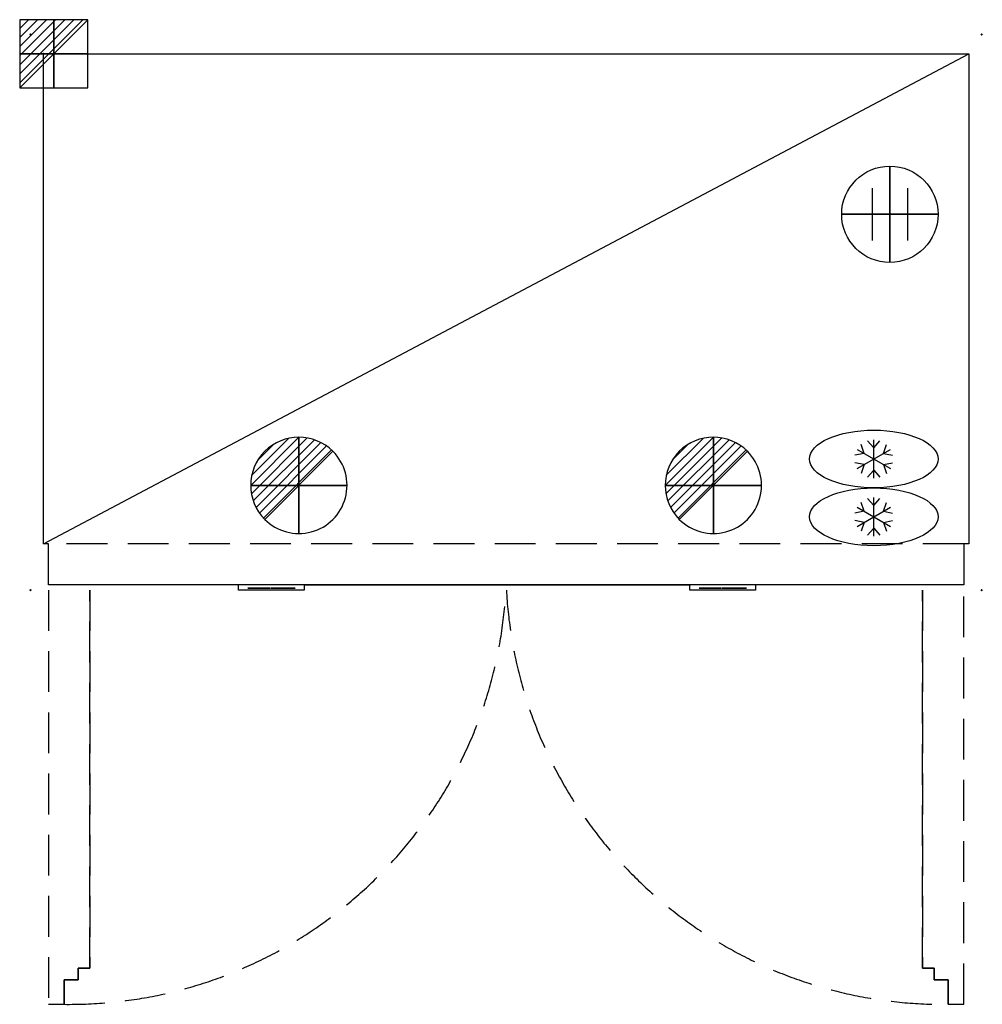
# Model space of a CAD drawing. Units: millimetres. Extents: x -17 to 1482, y -1510 to 23.
import ezdxf

# ---------------------------------------------------------------- set-up
doc = ezdxf.new("R2010")
doc.units = ezdxf.units.MM
doc.header["$PDMODE"] = 3
doc.linetypes.add('NASCOSTA', pattern=[9.525, 6.35, -3.175])
for name, color, linetype in [('IQ_200_2D', 1, 'Continuous'), ('IQ_204_2D', 7, 'Continuous'), ('IQ_CON_CONNECTION_INT', 7, 'Continuous'), ('IQ_CON_DRAIN_INT', 7, 'Continuous'), ('IQ_CON_ELECTRICITY_INT', 7, 'Continuous'), ('IQ_INS_3D', 3, 'Continuous'), ('IQ_WHITE_3D', 7, 'Continuous')]:
    doc.layers.add(name, color=color, linetype=linetype)

# ---------------------------------------------------------------- blocks, each defined once
blk = doc.blocks.new('DualRefrigerator')
at = {"layer": 'IQ_204_2D'}
for p, q in [((-120, 221.5), (-129.6, 232.4)), ((-120, 174), (-120, 234)), ((-120, 221.5), (-110.4, 232.4)), ((-146, 189), (-94, 219)), ((-146, 219), (-94, 189)), ((-135.2, 212.7), (-139.8, 226.5)), ((-104.8, 212.7), (-100.2, 226.5)), ((-135.2, 212.7), (-149.4, 209.9)), ((-104.8, 212.7), (-90.6, 209.9)), ((-135.2, 195.2), (-149.4, 198.1)), ((-135.2, 195.2), (-139.8, 181.5)), ((-120, 186.5), (-129.6, 175.6)), ((-120, 186.5), (-110.4, 175.6)), ((-104.8, 195.2), (-90.6, 198.1)), ((-104.8, 195.2), (-100.2, 181.5)), ((-120, 131.5), (-129.6, 142.4)), ((-120, 84), (-120, 144)), ((-120, 131.5), (-110.4, 142.4)), ((-135.2, 122.7), (-149.4, 119.9)), ((-146, 99), (-94, 129)), ((-146, 129), (-94, 99)), ((-135.2, 122.7), (-139.8, 136.5)), ((-104.8, 122.7), (-100.2, 136.5)), ((-104.8, 122.7), (-90.6, 119.9)), ((-135.2, 105.2), (-149.4, 108.1)), ((-104.8, 105.2), (-90.6, 108.1)), ((-135.2, 105.2), (-139.8, 91.5)), ((-120, 96.5), (-129.6, 85.6)), ((-120, 96.5), (-110.4, 85.6)), ((-104.8, 105.2), (-100.2, 91.5))]:
    blk.add_line(p, q, dxfattribs=at)
for centre in [(-120, 204), (-120, 114)]:
    blk.add_ellipse(centre, major_axis=(-100, 0), ratio=0.45, dxfattribs=at)
blk = doc.blocks.new('CONNECTION')
for p, q in [((-1.106, 1.636), (-1.106, -1.636)), ((1.106, 1.636), (1.106, -1.636)), ((-1.106, 0), (1.106, 0))]:
    blk.add_line(p, q)
at = {"extrusion": (-1, 0, 0)}
for p, q in [((0, 1.106, 1.636), (0, 1.106, -1.636)), ((0, 1.106), (0, -1.106)), ((0, -1.106, 1.636), (0, -1.106, -1.636))]:
    blk.add_line(p, q, dxfattribs=at)
at = {"extrusion": (0, -1, 0)}
for p, q in [((-1.106, 0, 1.636), (-1.106, 0, -1.636)), ((-1.106, 0), (1.106, 0)), ((1.106, 0, 1.636), (1.106, 0, -1.636))]:
    blk.add_line(p, q, dxfattribs=at)
blk.add_circle((0, 0), 3)
at = {"extrusion": (-1, 0, 0)}
blk.add_circle((0, 0), 3, dxfattribs=at)
at = {"extrusion": (0, -1, 0)}
blk.add_circle((0, 0), 3, dxfattribs=at)
blk = doc.blocks.new('*X9')
at = {"color": 0}
for p, q in [((313.99, 2209.04), (321.51, 2216.55)), ((314.11, 2207.74), (322.8, 2216.44)), ((314.16, 2210.62), (319.93, 2216.39)), ((314.4, 2206.62), (323.93, 2216.15)), ((314.82, 2205.62), (324.92, 2215.72)), ((315.1, 2212.98), (317.57, 2215.44)), ((315.35, 2204.74), (325.8, 2215.19)), ((315.99, 2203.96), (326.58, 2214.56))]:
    blk.add_line(p, q, dxfattribs=at)
blk = doc.blocks.new('DRAIN')
blk.add_line((-2.121, -2.121), (2.121, 2.121))
at = {"extrusion": (-1, 0, 0)}
blk.add_line((0, 2.121, -2.121), (0, -2.121, 2.121), dxfattribs=at)
at = {"extrusion": (0, -1, 0)}
blk.add_line((-2.121, 0, -2.121), (2.121, 0, 2.121), dxfattribs=at)
at = {"extrusion": (-1, 0, 0)}
for start, end in [(45, 225), (225, 45)]:
    blk.add_arc((0, 0), 3, start, end, dxfattribs=at)
for start, end in [(45, 225), (225, 45)]:
    blk.add_arc((0, 0), 3, start, end)
at = {"extrusion": (0, -1, 0)}
for start, end in [(45, 225), (225, 45)]:
    blk.add_arc((0, 0), 3, start, end, dxfattribs=at)
at = {"xscale": 0.4000000000000909, "yscale": 0.4000000000000909, "zscale": 0.4000000000000909}
blk.add_blockref('*X9', (-128.597, -883.621), dxfattribs=at)
at = {"extrusion": (-1, 0, 0), "xscale": 0.3999999999999773, "yscale": 0.3999999999999773, "zscale": 0.3999999999999773}
blk.add_blockref('*X9', (-128.597, -883.621), dxfattribs=at)
at = {"extrusion": (0, -1, 0), "xscale": 0.4000000000000909, "yscale": 0.4000000000000909, "zscale": 0.4000000000000909}
blk.add_blockref('*X9', (-128.597, -883.621), dxfattribs=at)
blk = doc.blocks.new('*X6')
at = {"color": 0}
for p, q in [((286.774344, 2204.447934), (296.618251, 2214.291842)), ((286.774344, 2205.862148), (295.204037, 2214.291842)), ((286.774344, 2207.276361), (293.789824, 2214.291842)), ((286.774344, 2208.690575), (292.37561, 2214.291842)), ((286.774344, 2210.104788), (290.961397, 2214.291842)), ((286.774344, 2211.519002), (289.547183, 2214.291842)), ((286.774344, 2212.933216), (288.13297, 2214.291842))]:
    blk.add_line(p, q, dxfattribs=at)
blk = doc.blocks.new('ELECTRICITY')
for p, q in [((2.121, 2.121), (-2.121, 2.121)), ((-2.121, 2.121), (-2.121, -2.121)), ((-2.121, -2.121), (2.121, 2.121)), ((2.121, -2.121), (2.121, 2.121)), ((-2.121, -2.121), (2.121, -2.121))]:
    blk.add_line(p, q)
at = {"extrusion": (-1, 0, 0)}
for p, q in [((0, -2.121, 2.121), (0, 2.121, 2.121)), ((0, 2.121, -2.121), (0, -2.121, -2.121)), ((0, 2.121, 2.121), (0, 2.121, -2.121)), ((0, 2.121, -2.121), (0, -2.121, 2.121)), ((0, -2.121, -2.121), (0, -2.121, 2.121))]:
    blk.add_line(p, q, dxfattribs=at)
at = {"extrusion": (0, -1, 0)}
for p, q in [((2.121, 0, 2.121), (-2.121, 0, 2.121)), ((-2.121, 0, -2.121), (2.121, 0, -2.121)), ((-2.121, 0, 2.121), (-2.121, 0, -2.121)), ((-2.121, 0, -2.121), (2.121, 0, 2.121)), ((2.121, 0, -2.121), (2.121, 0, 2.121))]:
    blk.add_line(p, q, dxfattribs=at)
at = {"xscale": 0.4000000000000909, "yscale": 0.4000000000000909, "zscale": 0.4000000000000909}
blk.add_blockref('*X6', (-116.831, -883.595), dxfattribs=at)
at = {"extrusion": (-1, 0, 0), "xscale": 0.3999999999999773, "yscale": 0.3999999999999773, "zscale": 0.3999999999999773}
blk.add_blockref('*X6', (-116.831, -883.595), dxfattribs=at)
at = {"extrusion": (0, -1, 0), "xscale": 0.4000000000000909, "yscale": 0.4000000000000909, "zscale": 0.4000000000000909}
blk.add_blockref('*X6', (-116.831, -883.595), dxfattribs=at)

msp = doc.modelspace()

# ---------------------------------------------------------------- linework, layer by layer
at = {"layer": 'IQ_200_2D'}
msp.add_line((426, -857), (1026.5, -857), dxfattribs=at)
for points in [[(20, -30), (1461, -30), (1461, -793), (1453, -793), (1453, -857), (1129, -857)], [(323.5, -857), (28, -857), (28, -793), (20, -793), (20, -30)], [(426, -857), (426, -865), (323.5, -865), (323.5, -857)], [(1026.5, -857), (426, -857)], [(1129, -857), (1129, -865), (1026.5, -865), (1026.5, -857)]]:
    msp.add_lwpolyline(points, dxfattribs=at)
at = {"layer": 'IQ_204_2D', "linetype": 'NASCOSTA', "ltscale": 10}
for p, q in [((1453, -793), (28, -793)), ((28, -865), (28, -1510)), ((92, -1454), (92, -865)), ((92, -865), (92, -1454)), ((1389, -865), (1389, -1454)), ((1389, -1454), (1389, -865)), ((1453, -1510), (1453, -865)), ((74, -1472), (74, -1454)), ((74, -1454), (92, -1454)), ((92, -1454), (74, -1454)), ((74, -1454), (74, -1472)), ((1389, -1454), (1407, -1454)), ((1407, -1454), (1389, -1454)), ((1407, -1454), (1407, -1472)), ((1407, -1472), (1407, -1454)), ((52, -1510), (52, -1472)), ((52, -1472), (74, -1472)), ((74, -1472), (52, -1472)), ((52, -1472), (52, -1510)), ((1407, -1472), (1429, -1472)), ((1429, -1472), (1407, -1472)), ((1429, -1472), (1429, -1510)), ((1429, -1510), (1429, -1472)), ((28, -1510), (52, -1510)), ((1429, -1510), (1453, -1510))]:
    msp.add_line(p, q, dxfattribs=at)
at = {"layer": 'IQ_204_2D'}
for p, q in [((426, -857), (323.5, -857)), ((1129, -857), (1026.5, -857))]:
    msp.add_line(p, q, dxfattribs=at)
msp.add_lwpolyline([(20, -793), (1461, -30)], dxfattribs=at)
at = {"layer": 'IQ_204_2D', "linetype": 'NASCOSTA', "ltscale": 10}
for centre, start, end in [((59.7, -828.7), 269.3527, 356.9409), ((1421.3, -828.7), 183.0591, 270.6473)]:
    msp.add_arc(centre, 681.4, start, end, dxfattribs=at)
at = {"layer": 'IQ_INS_3D'}
for p in [(0, 0), (1481, 0), (20, -30), (0, -865), (1481, -865)]:
    msp.add_point(p, dxfattribs=at)
at = {"layer": 'IQ_WHITE_3D'}
for points, invisible_edges in [([(342.7, -862.2, 1745.3), (344, -862.2, 1757.3), (338.3, -862.2, 1745.3), (338.3, -862.2, 1741.3)], 9), ([(348.7, -862.2, 1741.3), (348.7, -862.2, 1745.3), (342.7, -862.2, 1745.3), (338.3, -862.2, 1741.3)], 4), ([(338.8, -862.2, 1760.9), (338.8, -862.2, 1757.2), (344, -862.2, 1757.3), (348.7, -862.2, 1760.9)], 4), ([(348.7, -862.2, 1757.6), (348.7, -862.2, 1760.9), (344, -862.2, 1757.3), (342.7, -862.2, 1745.3)], 6), ([(354.1, -862.2, 1748.7), (352.5, -862.2, 1760.9), (348.9, -862.2, 1741.3), (353.6, -862.2, 1745.1)], 13), ([(353, -862.2, 1741.3), (353.6, -862.2, 1745.1), (348.9, -862.2, 1741.3)], 2), ([(352.5, -862.2, 1760.9), (355.2, -862.2, 1757.5), (358, -862.2, 1760.9)], 3), ([(355.2, -862.2, 1757.5), (352.5, -862.2, 1760.9), (354.1, -862.2, 1748.7)], 3), ([(353.6, -862.2, 1745.1), (356.9, -862.2, 1745.1), (356.4, -862.2, 1748.7), (354.1, -862.2, 1748.7)], 10), ([(356.4, -862.2, 1748.7), (358, -862.2, 1760.9), (355.2, -862.2, 1757.5)], 3), ([(356.4, -862.2, 1748.7), (356.9, -862.2, 1745.1), (361.6, -862.2, 1741.3), (358, -862.2, 1760.9)], 11), ([(361.6, -862.2, 1741.3), (356.9, -862.2, 1745.1), (357.5, -862.2, 1741.3)], 1), ([(361.8, -862.2, 1760.9), (361.8, -862.2, 1741.3), (365.4, -862.2, 1754.3), (366.1, -862.2, 1760.9)], 6), ([(361.8, -862.2, 1741.3), (365.4, -862.2, 1741.3), (365.4, -862.2, 1754.3)], 12), ([(369.4, -862.2, 1748.4), (366.1, -862.2, 1760.9), (365.4, -862.2, 1754.3), (368.7, -862.2, 1741.3)], 10), ([(373, -862.2, 1741.3), (369.4, -862.2, 1748.4), (368.7, -862.2, 1741.3)], 3), ([(369.4, -862.2, 1748.4), (373, -862.2, 1741.3), (373, -862.2, 1760.9), (369.4, -862.2, 1760.9)], 1), ([(378, -862.2, 1746), (374, -862.2, 1747.7), (374.2, -862.2, 1744.5), (374.5, -862.2, 1743.7)], 9), ([(378, -862.2, 1760.9), (374, -862.2, 1760.9), (374, -862.2, 1747.7), (378, -862.2, 1746)], 4), ([(378, -862.2, 1746), (374.5, -862.2, 1743.7), (375.3, -862.2, 1742.7), (378.6, -862.2, 1745.2)], 5), ([(378.6, -862.2, 1745.2), (375.3, -862.2, 1742.7), (376.1, -862.2, 1742.1), (377.7, -862.2, 1741.5)], 9), ([(378.6, -862.2, 1745.2), (377.7, -862.2, 1741.5), (378.5, -862.2, 1741.3), (380.4, -862.2, 1741.3)], 9), ([(379.9, -862.2, 1745.3), (378.6, -862.2, 1745.2), (380.4, -862.2, 1741.3)], 14), ([(379.9, -862.2, 1745.3), (380.4, -862.2, 1741.3), (381.3, -862.2, 1741.6), (382.6, -862.2, 1742.4)], 9), ([(384.2, -862.2, 1744.7), (384.4, -862.2, 1745.5), (380.4, -862.2, 1746.4), (379.9, -862.2, 1745.3)], 10), ([(382.6, -862.2, 1742.4), (384.2, -862.2, 1744.7), (379.9, -862.2, 1745.3)], 14), ([(384.4, -862.2, 1760.9), (380.4, -862.2, 1760.9), (380.4, -862.2, 1746.4), (384.4, -862.2, 1745.5)], 4), ([(388.9, -862.2, 1747.4), (384.9, -862.2, 1748.2), (384.9, -862.2, 1747), (388.9, -862.2, 1747.1)], 5), ([(384.9, -862.2, 1747), (384.9, -862.2, 1745.9), (388.9, -862.2, 1746.6), (388.9, -862.2, 1746.8)], 10), ([(384.9, -862.2, 1745.9), (385.1, -862.2, 1744.8), (388.9, -862.2, 1746), (388.9, -862.2, 1746.3)], 10), ([(388.9, -862.2, 1748), (388.9, -862.2, 1748.2), (384.9, -862.2, 1748.2), (388.9, -862.2, 1747.7)], 4), ([(388.9, -862.2, 1747.1), (384.9, -862.2, 1747), (388.9, -862.2, 1746.8)], 3), ([(384.9, -862.2, 1745.9), (388.9, -862.2, 1746.3), (388.9, -862.2, 1746.6)], 13), ([(384.9, -862.2, 1748.2), (388.9, -862.2, 1747.4), (388.9, -862.2, 1747.7)], 13), ([(389, -862.2, 1745.7), (385.1, -862.2, 1744.8), (385.5, -862.2, 1743.8), (389.1, -862.2, 1745.5)], 5), ([(388.9, -862.2, 1746), (385.1, -862.2, 1744.8), (389, -862.2, 1745.7)], 3), ([(385.3, -862.2, 1756.8), (385.2, -862.2, 1755.8), (389, -862.2, 1756.4), (389, -862.2, 1756.6)], 10), ([(389.1, -862.2, 1756), (385.2, -862.2, 1755.8), (385.3, -862.2, 1754.8), (389.2, -862.2, 1755.8)], 5), ([(389, -862.2, 1756.4), (385.2, -862.2, 1755.8), (389.1, -862.2, 1756.2)], 3), ([(385.2, -862.2, 1755.8), (389.1, -862.2, 1756), (389.1, -862.2, 1756.2)], 13), ([(385.3, -862.2, 1754.8), (385.5, -862.2, 1753.9), (389.3, -862.2, 1755.6), (389.2, -862.2, 1755.8)], 10), ([(389, -862.2, 1756.8), (385.5, -862.2, 1757.8), (385.3, -862.2, 1756.8), (389, -862.2, 1756.6)], 5), ([(385.5, -862.2, 1757.8), (389, -862.2, 1756.8), (389.1, -862.2, 1757)], 13), ([(389.1, -862.2, 1745.5), (385.5, -862.2, 1743.8), (386.1, -862.2, 1742.8), (389.3, -862.2, 1745.3)], 5), ([(389.4, -862.2, 1755.4), (389.3, -862.2, 1755.6), (385.5, -862.2, 1753.9), (387.3, -862.2, 1751.3)], 10), ([(389.1, -862.2, 1757), (389.2, -862.2, 1757.2), (385.8, -862.2, 1758.8), (385.5, -862.2, 1757.8)], 10), ([(385.8, -862.2, 1758.8), (389.2, -862.2, 1757.2), (389.2, -862.2, 1757.4), (386.3, -862.2, 1759.6)], 5), ([(386.9, -862.2, 1742.2), (389.5, -862.2, 1745.1), (389.3, -862.2, 1745.3), (386.1, -862.2, 1742.8)], 5), ([(386.3, -862.2, 1759.6), (389.2, -862.2, 1757.4), (389.3, -862.2, 1757.5), (387.2, -862.2, 1760.4)], 5), ([(387.9, -862.2, 1741.7), (389.7, -862.2, 1744.9), (389.5, -862.2, 1745.1), (386.9, -862.2, 1742.2)], 5), ([(387.2, -862.2, 1760.4), (389.3, -862.2, 1757.5), (389.5, -862.2, 1757.6), (388.3, -862.2, 1760.9)], 5), ([(389.4, -862.2, 1755.4), (387.3, -862.2, 1751.3), (390, -862.2, 1754.7)], 3), ([(389.3, -862.2, 1749.6), (389.8, -862.2, 1749.2), (390, -862.2, 1754.7), (387.3, -862.2, 1751.3)], 6), ([(389.7, -862.2, 1744.9), (387.9, -862.2, 1741.7), (388.9, -862.2, 1741.4), (390, -862.2, 1741.3)], 9), ([(389.8, -862.2, 1757.8), (389.4, -862.2, 1761.2), (388.3, -862.2, 1760.9), (389.6, -862.2, 1757.7)], 5), ([(389.6, -862.2, 1757.7), (388.3, -862.2, 1760.9), (389.5, -862.2, 1757.6)], 3), ([(390.2, -862.2, 1757.9), (390.6, -862.2, 1761.3), (389.4, -862.2, 1761.2), (390.1, -862.2, 1757.9)], 5), ([(390.1, -862.2, 1757.9), (389.4, -862.2, 1761.2), (389.9, -862.2, 1757.8)], 3), ([(389.9, -862.2, 1757.8), (389.4, -862.2, 1761.2), (389.8, -862.2, 1757.8)], 3), ([(389.7, -862.2, 1744.9), (390, -862.2, 1741.3), (391.1, -862.2, 1741.3), (391.2, -862.2, 1745)], 5), ([(394.5, -862.2, 1750.6), (390, -862.2, 1754.7), (389.8, -862.2, 1749.2), (390.3, -862.2, 1748.8)], 10), ([(390.4, -862.2, 1757.9), (390.6, -862.2, 1761.3), (390.2, -862.2, 1757.9)], 3), ([(394.5, -862.2, 1750.6), (390.3, -862.2, 1748.8), (390.8, -862.2, 1748.3)], 13), ([(390.5, -862.2, 1757.9), (390.6, -862.2, 1761.3), (390.4, -862.2, 1757.9)], 3), ([(390.5, -862.2, 1757.9), (392.9, -862.2, 1760.8), (391.8, -862.2, 1761.1), (390.6, -862.2, 1761.3)], 9), ([(390.5, -862.2, 1757.9), (391.7, -862.2, 1757.1), (392.9, -862.2, 1760.8)], 14), ([(394.5, -862.2, 1750.6), (390.8, -862.2, 1748.3), (391.3, -862.2, 1747.8), (395.3, -862.2, 1749.3)], 5), ([(392.1, -862.2, 1741.5), (393, -862.2, 1741.9), (391.2, -862.2, 1745), (391.1, -862.2, 1741.3)], 6), ([(391.2, -862.2, 1745), (393, -862.2, 1741.9), (393.9, -862.2, 1742.3), (391.4, -862.2, 1745.2)], 5), ([(395.3, -862.2, 1749.3), (391.3, -862.2, 1747.8), (391.7, -862.2, 1747.2), (395.8, -862.2, 1747.8)], 5), ([(394.6, -862.2, 1743), (395.2, -862.2, 1743.7), (391.6, -862.2, 1745.4), (391.4, -862.2, 1745.2)], 10), ([(393.9, -862.2, 1742.3), (394.6, -862.2, 1743), (391.4, -862.2, 1745.2)], 14), ([(391.7, -862.2, 1745.7), (391.6, -862.2, 1745.4), (395.2, -862.2, 1743.7), (395.7, -862.2, 1744.5)], 10), ([(391.7, -862.2, 1757.1), (391.8, -862.2, 1754.7), (395.6, -862.2, 1756.3), (395.6, -862.2, 1757.1)], 10), ([(391.7, -862.2, 1757.1), (393.9, -862.2, 1760.3), (393.4, -862.2, 1760.6), (392.9, -862.2, 1760.8)], 9), ([(394.3, -862.2, 1759.9), (393.9, -862.2, 1760.3), (391.7, -862.2, 1757.1), (394.8, -862.2, 1759.5)], 6), ([(395.1, -862.2, 1759.1), (394.8, -862.2, 1759.5), (391.7, -862.2, 1757.1), (395.3, -862.2, 1758.6)], 6), ([(395.5, -862.2, 1757.9), (395.3, -862.2, 1758.6), (391.7, -862.2, 1757.1), (395.6, -862.2, 1757.1)], 6), ([(391.7, -862.2, 1746.7), (391.8, -862.2, 1746.4), (395.9, -862.2, 1746.2), (395.8, -862.2, 1747.8)], 10), ([(395.8, -862.2, 1747.8), (391.7, -862.2, 1746.9), (391.7, -862.2, 1746.7)], 13), ([(395.9, -862.2, 1746.2), (391.8, -862.2, 1746.2), (391.7, -862.2, 1745.9), (395.7, -862.2, 1744.5)], 5), ([(395.7, -862.2, 1744.5), (391.7, -862.2, 1745.9), (391.7, -862.2, 1745.7)], 13), ([(391.7, -862.2, 1747.2), (391.7, -862.2, 1746.9), (395.8, -862.2, 1747.8)], 14), ([(391.8, -862.2, 1754.7), (395.6, -862.2, 1755.5), (395.6, -862.2, 1756.3)], 13), ([(391.8, -862.2, 1746.4), (391.8, -862.2, 1746.2), (395.9, -862.2, 1746.2)], 14), ([(395.6, -862.2, 1754.7), (395.6, -862.2, 1755.5), (391.8, -862.2, 1754.7)], 2), ([(400.4, -862.2, 1746.4), (400.4, -862.2, 1746.7), (396.3, -862.2, 1746.5)], 14), ([(400.4, -862.2, 1746.9), (396.3, -862.2, 1747.4), (396.3, -862.2, 1746.5), (400.4, -862.2, 1746.7)], 5), ([(396.4, -862.2, 1748.2), (396.3, -862.2, 1747.4), (400.4, -862.2, 1747.7), (400.4, -862.2, 1747.9)], 10), ([(396.3, -862.2, 1746.5), (396.3, -862.2, 1745.6), (400.4, -862.2, 1746.2), (400.4, -862.2, 1746.4)], 10), ([(396.3, -862.2, 1747.4), (400.4, -862.2, 1746.9), (400.4, -862.2, 1747.2), (400.4, -862.2, 1747.4)], 9), ([(400.4, -862.2, 1747.4), (400.4, -862.2, 1747.7), (396.3, -862.2, 1747.4)], 14), ([(400.4, -862.2, 1746), (396.3, -862.2, 1745.6), (396.5, -862.2, 1744.8), (400.5, -862.2, 1745.7)], 5), ([(396.3, -862.2, 1745.6), (400.4, -862.2, 1746), (400.4, -862.2, 1746.2)], 13), ([(400.4, -862.2, 1748.1), (400.4, -862.2, 1748.3), (396.4, -862.2, 1748.2), (400.4, -862.2, 1747.9)], 4), ([(396.5, -862.2, 1756), (396.6, -862.2, 1755), (400.5, -862.2, 1756.5), (396.6, -862.2, 1757.1)], 6), ([(400.5, -862.2, 1745.7), (396.5, -862.2, 1744.8), (396.8, -862.2, 1744), (400.5, -862.2, 1745.5)], 5), ([(396.9, -862.2, 1753.9), (397.3, -862.2, 1753), (401, -862.2, 1755.1), (396.6, -862.2, 1755)], 6), ([(396.6, -862.2, 1755), (401, -862.2, 1755.1), (400.5, -862.2, 1756.5)], 13), ([(400.5, -862.2, 1756.5), (397.2, -862.2, 1758.8), (396.9, -862.2, 1758.1), (396.6, -862.2, 1757.1)], 9), ([(400.5, -862.2, 1745.5), (396.8, -862.2, 1744), (397.2, -862.2, 1743.2), (400.6, -862.2, 1745.3)], 5), ([(400.6, -862.2, 1745.3), (397.2, -862.2, 1743.2), (397.8, -862.2, 1742.6), (400.7, -862.2, 1745.2)], 5), ([(400.5, -862.2, 1756.5), (400.9, -862.2, 1757.7), (397.2, -862.2, 1758.8)], 14), ([(397.5, -862.2, 1759.4), (397.2, -862.2, 1758.8), (400.9, -862.2, 1757.7), (398, -862.2, 1759.9)], 6), ([(401, -862.2, 1755.1), (397.3, -862.2, 1753), (398, -862.2, 1752.2), (402.2, -862.2, 1748.4)], 9), ([(399, -862.2, 1741.9), (400.9, -862.2, 1745), (400.7, -862.2, 1745.2), (397.8, -862.2, 1742.6)], 5), ([(398.6, -862.2, 1760.4), (398, -862.2, 1759.9), (400.9, -862.2, 1757.7), (399.2, -862.2, 1760.7)], 6), ([(401.1, -862.2, 1744.9), (400.9, -862.2, 1745), (399, -862.2, 1741.9), (400.3, -862.2, 1741.4)], 10), ([(399.9, -862.2, 1761), (399.2, -862.2, 1760.7), (400.9, -862.2, 1757.7), (400.6, -862.2, 1761.1)], 6), ([(401.3, -862.2, 1744.8), (400.3, -862.2, 1741.4), (401.6, -862.2, 1744.8)], 3), ([(401.6, -862.2, 1744.8), (400.3, -862.2, 1741.4), (401.7, -862.2, 1741.3), (403.1, -862.2, 1741.4)], 9), ([(400.3, -862.2, 1741.4), (401.3, -862.2, 1744.8), (401.1, -862.2, 1744.9)], 13), ([(402, -862.2, 1757.9), (401.6, -862.2, 1761.2), (400.6, -862.2, 1761.1), (400.9, -862.2, 1757.7)], 5), ([(405.8, -862.2, 1750.7), (401, -862.2, 1755.1), (402.2, -862.2, 1748.4), (403.1, -862.2, 1747.1)], 10), ([(401.6, -862.2, 1744.8), (403.1, -862.2, 1741.4), (402.8, -862.2, 1745)], 3), ([(402, -862.2, 1757.9), (403.6, -862.2, 1761), (402.6, -862.2, 1761.2), (401.6, -862.2, 1761.2)], 9), ([(404.5, -862.2, 1760.7), (403.6, -862.2, 1761), (402, -862.2, 1757.9), (403.1, -862.2, 1757.1)], 10), ([(402.8, -862.2, 1745), (403.1, -862.2, 1741.4), (404.4, -862.2, 1741.8), (405.1, -862.2, 1742.2)], 9), ([(405.7, -862.2, 1742.7), (406.4, -862.2, 1743.3), (402.9, -862.2, 1745.2), (402.8, -862.2, 1745)], 10), ([(405.7, -862.2, 1742.7), (402.8, -862.2, 1745), (405.1, -862.2, 1742.2)], 3), ([(402.9, -862.2, 1745.2), (406.4, -862.2, 1743.3), (403.1, -862.2, 1745.5)], 3), ([(403.1, -862.2, 1757.1), (406.6, -862.2, 1758.7), (406.1, -862.2, 1759.6), (405.3, -862.2, 1760.2)], 9), ([(403.1, -862.2, 1757.1), (405.3, -862.2, 1760.2), (404.5, -862.2, 1760.7)], 13), ([(407.1, -862.2, 1755.9), (403.1, -862.2, 1757.1), (403.2, -862.2, 1754.8), (407.1, -862.2, 1755.3)], 5), ([(403.1, -862.2, 1747.1), (403.1, -862.2, 1746.8), (407.2, -862.2, 1748.2), (406.7, -862.2, 1749.5)], 10), ([(406.9, -862.2, 1758.2), (406.6, -862.2, 1758.7), (403.1, -862.2, 1757.1), (407, -862.2, 1757.7)], 6), ([(407.1, -862.2, 1757.1), (407, -862.2, 1757.7), (403.1, -862.2, 1757.1), (407.1, -862.2, 1756.5)], 6), ([(407.1, -862.2, 1755.9), (407.1, -862.2, 1756.5), (403.1, -862.2, 1757.1)], 14), ([(406.9, -862.2, 1744.1), (403.1, -862.2, 1745.7), (403.1, -862.2, 1745.5), (406.4, -862.2, 1743.3)], 5), ([(407.3, -862.2, 1745.4), (403.2, -862.2, 1746), (403.1, -862.2, 1745.7), (406.9, -862.2, 1744.1)], 5), ([(406.7, -862.2, 1749.5), (405.8, -862.2, 1750.7), (403.1, -862.2, 1747.1)], 14), ([(403.1, -862.2, 1746.8), (403.2, -862.2, 1746.5), (407.4, -862.2, 1746.8), (407.2, -862.2, 1748.2)], 10), ([(403.2, -862.2, 1754.8), (407.1, -862.2, 1754.7), (407.1, -862.2, 1755.3)], 12), ([(403.2, -862.2, 1746.3), (403.2, -862.2, 1746), (407.3, -862.2, 1745.4), (407.4, -862.2, 1746.8)], 10), ([(403.2, -862.2, 1746.5), (403.2, -862.2, 1746.3), (407.4, -862.2, 1746.8)], 14), ([(1045.7, -862.2, 1745.3), (1047, -862.2, 1757.3), (1041.3, -862.2, 1745.3), (1041.3, -862.2, 1741.3)], 9), ([(1051.7, -862.2, 1741.3), (1051.7, -862.2, 1745.3), (1045.7, -862.2, 1745.3), (1041.3, -862.2, 1741.3)], 4), ([(1041.8, -862.2, 1760.9), (1041.8, -862.2, 1757.2), (1047, -862.2, 1757.3), (1051.7, -862.2, 1760.9)], 4), ([(1051.7, -862.2, 1757.6), (1051.7, -862.2, 1760.9), (1047, -862.2, 1757.3), (1045.7, -862.2, 1745.3)], 6), ([(1057.1, -862.2, 1748.7), (1055.5, -862.2, 1760.9), (1051.9, -862.2, 1741.3), (1056.6, -862.2, 1745.1)], 13), ([(1056, -862.2, 1741.3), (1056.6, -862.2, 1745.1), (1051.9, -862.2, 1741.3)], 2), ([(1055.5, -862.2, 1760.9), (1058.2, -862.2, 1757.5), (1061, -862.2, 1760.9)], 3), ([(1058.2, -862.2, 1757.5), (1055.5, -862.2, 1760.9), (1057.1, -862.2, 1748.7)], 3), ([(1056.6, -862.2, 1745.1), (1059.9, -862.2, 1745.1), (1059.4, -862.2, 1748.7), (1057.1, -862.2, 1748.7)], 10), ([(1059.4, -862.2, 1748.7), (1061, -862.2, 1760.9), (1058.2, -862.2, 1757.5)], 3), ([(1059.4, -862.2, 1748.7), (1059.9, -862.2, 1745.1), (1064.6, -862.2, 1741.3), (1061, -862.2, 1760.9)], 11), ([(1064.6, -862.2, 1741.3), (1059.9, -862.2, 1745.1), (1060.5, -862.2, 1741.3)], 1), ([(1064.8, -862.2, 1760.9), (1064.8, -862.2, 1741.3), (1068.4, -862.2, 1754.3), (1069.1, -862.2, 1760.9)], 6), ([(1064.8, -862.2, 1741.3), (1068.4, -862.2, 1741.3), (1068.4, -862.2, 1754.3)], 12), ([(1072.4, -862.2, 1748.4), (1069.1, -862.2, 1760.9), (1068.4, -862.2, 1754.3), (1071.7, -862.2, 1741.3)], 10), ([(1076, -862.2, 1741.3), (1072.4, -862.2, 1748.4), (1071.7, -862.2, 1741.3)], 3), ([(1072.4, -862.2, 1748.4), (1076, -862.2, 1741.3), (1076, -862.2, 1760.9), (1072.4, -862.2, 1760.9)], 1), ([(1081, -862.2, 1746), (1077, -862.2, 1747.7), (1077.2, -862.2, 1744.5), (1077.5, -862.2, 1743.7)], 9), ([(1081, -862.2, 1760.9), (1077, -862.2, 1760.9), (1077, -862.2, 1747.7), (1081, -862.2, 1746)], 4), ([(1081, -862.2, 1746), (1077.5, -862.2, 1743.7), (1078.3, -862.2, 1742.7), (1081.6, -862.2, 1745.2)], 5), ([(1081.6, -862.2, 1745.2), (1078.3, -862.2, 1742.7), (1079.1, -862.2, 1742.1), (1080.7, -862.2, 1741.5)], 9), ([(1081.6, -862.2, 1745.2), (1080.7, -862.2, 1741.5), (1081.5, -862.2, 1741.3), (1083.4, -862.2, 1741.3)], 9), ([(1082.9, -862.2, 1745.3), (1081.6, -862.2, 1745.2), (1083.4, -862.2, 1741.3)], 14), ([(1082.9, -862.2, 1745.3), (1083.4, -862.2, 1741.3), (1084.3, -862.2, 1741.6), (1085.6, -862.2, 1742.4)], 9), ([(1087.2, -862.2, 1744.7), (1087.4, -862.2, 1745.5), (1083.4, -862.2, 1746.4), (1082.9, -862.2, 1745.3)], 10), ([(1085.6, -862.2, 1742.4), (1087.2, -862.2, 1744.7), (1082.9, -862.2, 1745.3)], 14), ([(1087.4, -862.2, 1760.9), (1083.4, -862.2, 1760.9), (1083.4, -862.2, 1746.4), (1087.4, -862.2, 1745.5)], 4), ([(1091.9, -862.2, 1747.4), (1087.9, -862.2, 1748.2), (1087.9, -862.2, 1747), (1091.9, -862.2, 1747.1)], 5), ([(1087.9, -862.2, 1747), (1087.9, -862.2, 1745.9), (1091.9, -862.2, 1746.6), (1091.9, -862.2, 1746.8)], 10), ([(1087.9, -862.2, 1745.9), (1088.1, -862.2, 1744.8), (1091.9, -862.2, 1746), (1091.9, -862.2, 1746.3)], 10), ([(1091.9, -862.2, 1748), (1091.9, -862.2, 1748.2), (1087.9, -862.2, 1748.2), (1091.9, -862.2, 1747.7)], 4), ([(1091.9, -862.2, 1747.1), (1087.9, -862.2, 1747), (1091.9, -862.2, 1746.8)], 3), ([(1087.9, -862.2, 1745.9), (1091.9, -862.2, 1746.3), (1091.9, -862.2, 1746.6)], 13), ([(1087.9, -862.2, 1748.2), (1091.9, -862.2, 1747.4), (1091.9, -862.2, 1747.7)], 13), ([(1092, -862.2, 1745.7), (1088.1, -862.2, 1744.8), (1088.5, -862.2, 1743.8), (1092.1, -862.2, 1745.5)], 5), ([(1091.9, -862.2, 1746), (1088.1, -862.2, 1744.8), (1092, -862.2, 1745.7)], 3), ([(1088.3, -862.2, 1756.8), (1088.2, -862.2, 1755.8), (1092, -862.2, 1756.4), (1092, -862.2, 1756.6)], 10), ([(1092.1, -862.2, 1756), (1088.2, -862.2, 1755.8), (1088.3, -862.2, 1754.8), (1092.2, -862.2, 1755.8)], 5), ([(1092, -862.2, 1756.4), (1088.2, -862.2, 1755.8), (1092.1, -862.2, 1756.2)], 3), ([(1088.2, -862.2, 1755.8), (1092.1, -862.2, 1756), (1092.1, -862.2, 1756.2)], 13), ([(1088.3, -862.2, 1754.8), (1088.5, -862.2, 1753.9), (1092.3, -862.2, 1755.6), (1092.2, -862.2, 1755.8)], 10), ([(1092, -862.2, 1756.8), (1088.5, -862.2, 1757.8), (1088.3, -862.2, 1756.8), (1092, -862.2, 1756.6)], 5), ([(1088.5, -862.2, 1757.8), (1092, -862.2, 1756.8), (1092.1, -862.2, 1757)], 13), ([(1092.1, -862.2, 1745.5), (1088.5, -862.2, 1743.8), (1089.1, -862.2, 1742.8), (1092.3, -862.2, 1745.3)], 5), ([(1092.4, -862.2, 1755.4), (1092.3, -862.2, 1755.6), (1088.5, -862.2, 1753.9), (1090.3, -862.2, 1751.3)], 10), ([(1092.1, -862.2, 1757), (1092.2, -862.2, 1757.2), (1088.8, -862.2, 1758.8), (1088.5, -862.2, 1757.8)], 10), ([(1088.8, -862.2, 1758.8), (1092.2, -862.2, 1757.2), (1092.2, -862.2, 1757.4), (1089.3, -862.2, 1759.6)], 5), ([(1089.9, -862.2, 1742.2), (1092.5, -862.2, 1745.1), (1092.3, -862.2, 1745.3), (1089.1, -862.2, 1742.8)], 5), ([(1089.3, -862.2, 1759.6), (1092.2, -862.2, 1757.4), (1092.3, -862.2, 1757.5), (1090.2, -862.2, 1760.4)], 5), ([(1090.9, -862.2, 1741.7), (1092.7, -862.2, 1744.9), (1092.5, -862.2, 1745.1), (1089.9, -862.2, 1742.2)], 5), ([(1090.2, -862.2, 1760.4), (1092.3, -862.2, 1757.5), (1092.5, -862.2, 1757.6), (1091.3, -862.2, 1760.9)], 5), ([(1092.4, -862.2, 1755.4), (1090.3, -862.2, 1751.3), (1093, -862.2, 1754.7)], 3), ([(1092.3, -862.2, 1749.6), (1092.8, -862.2, 1749.2), (1093, -862.2, 1754.7), (1090.3, -862.2, 1751.3)], 6), ([(1092.7, -862.2, 1744.9), (1090.9, -862.2, 1741.7), (1091.9, -862.2, 1741.4), (1093, -862.2, 1741.3)], 9), ([(1092.8, -862.2, 1757.8), (1092.4, -862.2, 1761.2), (1091.3, -862.2, 1760.9), (1092.6, -862.2, 1757.7)], 5), ([(1092.6, -862.2, 1757.7), (1091.3, -862.2, 1760.9), (1092.5, -862.2, 1757.6)], 3), ([(1093.2, -862.2, 1757.9), (1093.6, -862.2, 1761.3), (1092.4, -862.2, 1761.2), (1093.1, -862.2, 1757.9)], 5), ([(1093.1, -862.2, 1757.9), (1092.4, -862.2, 1761.2), (1092.9, -862.2, 1757.8)], 3), ([(1092.9, -862.2, 1757.8), (1092.4, -862.2, 1761.2), (1092.8, -862.2, 1757.8)], 3), ([(1092.7, -862.2, 1744.9), (1093, -862.2, 1741.3), (1094.1, -862.2, 1741.3), (1094.2, -862.2, 1745)], 5), ([(1097.5, -862.2, 1750.6), (1093, -862.2, 1754.7), (1092.8, -862.2, 1749.2), (1093.3, -862.2, 1748.8)], 10), ([(1093.4, -862.2, 1757.9), (1093.6, -862.2, 1761.3), (1093.2, -862.2, 1757.9)], 3), ([(1097.5, -862.2, 1750.6), (1093.3, -862.2, 1748.8), (1093.8, -862.2, 1748.3)], 13), ([(1093.5, -862.2, 1757.9), (1093.6, -862.2, 1761.3), (1093.4, -862.2, 1757.9)], 3), ([(1093.5, -862.2, 1757.9), (1095.9, -862.2, 1760.8), (1094.8, -862.2, 1761.1), (1093.6, -862.2, 1761.3)], 9), ([(1093.5, -862.2, 1757.9), (1094.7, -862.2, 1757.1), (1095.9, -862.2, 1760.8)], 14), ([(1097.5, -862.2, 1750.6), (1093.8, -862.2, 1748.3), (1094.3, -862.2, 1747.8), (1098.3, -862.2, 1749.3)], 5), ([(1095.1, -862.2, 1741.5), (1096, -862.2, 1741.9), (1094.2, -862.2, 1745), (1094.1, -862.2, 1741.3)], 6), ([(1094.2, -862.2, 1745), (1096, -862.2, 1741.9), (1096.9, -862.2, 1742.3), (1094.4, -862.2, 1745.2)], 5), ([(1098.3, -862.2, 1749.3), (1094.3, -862.2, 1747.8), (1094.7, -862.2, 1747.2), (1098.8, -862.2, 1747.8)], 5), ([(1097.6, -862.2, 1743), (1098.2, -862.2, 1743.7), (1094.6, -862.2, 1745.4), (1094.4, -862.2, 1745.2)], 10), ([(1096.9, -862.2, 1742.3), (1097.6, -862.2, 1743), (1094.4, -862.2, 1745.2)], 14), ([(1094.7, -862.2, 1745.7), (1094.6, -862.2, 1745.4), (1098.2, -862.2, 1743.7), (1098.7, -862.2, 1744.5)], 10), ([(1094.7, -862.2, 1757.1), (1094.8, -862.2, 1754.7), (1098.6, -862.2, 1756.3), (1098.6, -862.2, 1757.1)], 10), ([(1094.7, -862.2, 1757.1), (1096.9, -862.2, 1760.3), (1096.4, -862.2, 1760.6), (1095.9, -862.2, 1760.8)], 9), ([(1097.3, -862.2, 1759.9), (1096.9, -862.2, 1760.3), (1094.7, -862.2, 1757.1), (1097.8, -862.2, 1759.5)], 6), ([(1098.1, -862.2, 1759.1), (1097.8, -862.2, 1759.5), (1094.7, -862.2, 1757.1), (1098.3, -862.2, 1758.6)], 6), ([(1098.5, -862.2, 1757.9), (1098.3, -862.2, 1758.6), (1094.7, -862.2, 1757.1), (1098.6, -862.2, 1757.1)], 6), ([(1094.7, -862.2, 1746.7), (1094.8, -862.2, 1746.4), (1098.9, -862.2, 1746.2), (1098.8, -862.2, 1747.8)], 10), ([(1098.8, -862.2, 1747.8), (1094.7, -862.2, 1746.9), (1094.7, -862.2, 1746.7)], 13), ([(1098.9, -862.2, 1746.2), (1094.8, -862.2, 1746.2), (1094.7, -862.2, 1745.9), (1098.7, -862.2, 1744.5)], 5), ([(1098.7, -862.2, 1744.5), (1094.7, -862.2, 1745.9), (1094.7, -862.2, 1745.7)], 13), ([(1094.7, -862.2, 1747.2), (1094.7, -862.2, 1746.9), (1098.8, -862.2, 1747.8)], 14), ([(1094.8, -862.2, 1754.7), (1098.6, -862.2, 1755.5), (1098.6, -862.2, 1756.3)], 13), ([(1094.8, -862.2, 1746.4), (1094.8, -862.2, 1746.2), (1098.9, -862.2, 1746.2)], 14), ([(1098.6, -862.2, 1754.7), (1098.6, -862.2, 1755.5), (1094.8, -862.2, 1754.7)], 2), ([(1103.4, -862.2, 1746.4), (1103.4, -862.2, 1746.7), (1099.3, -862.2, 1746.5)], 14), ([(1103.4, -862.2, 1746.9), (1099.3, -862.2, 1747.4), (1099.3, -862.2, 1746.5), (1103.4, -862.2, 1746.7)], 5), ([(1099.4, -862.2, 1748.2), (1099.3, -862.2, 1747.4), (1103.4, -862.2, 1747.7), (1103.4, -862.2, 1747.9)], 10), ([(1099.3, -862.2, 1746.5), (1099.3, -862.2, 1745.6), (1103.4, -862.2, 1746.2), (1103.4, -862.2, 1746.4)], 10), ([(1099.3, -862.2, 1747.4), (1103.4, -862.2, 1746.9), (1103.4, -862.2, 1747.2), (1103.4, -862.2, 1747.4)], 9), ([(1103.4, -862.2, 1747.4), (1103.4, -862.2, 1747.7), (1099.3, -862.2, 1747.4)], 14), ([(1103.4, -862.2, 1746), (1099.3, -862.2, 1745.6), (1099.5, -862.2, 1744.8), (1103.5, -862.2, 1745.7)], 5), ([(1099.3, -862.2, 1745.6), (1103.4, -862.2, 1746), (1103.4, -862.2, 1746.2)], 13), ([(1103.4, -862.2, 1748.1), (1103.4, -862.2, 1748.3), (1099.4, -862.2, 1748.2), (1103.4, -862.2, 1747.9)], 4), ([(1099.5, -862.2, 1756), (1099.6, -862.2, 1755), (1103.5, -862.2, 1756.5), (1099.6, -862.2, 1757.1)], 6), ([(1103.5, -862.2, 1745.7), (1099.5, -862.2, 1744.8), (1099.8, -862.2, 1744), (1103.5, -862.2, 1745.5)], 5), ([(1099.9, -862.2, 1753.9), (1100.3, -862.2, 1753), (1104, -862.2, 1755.1), (1099.6, -862.2, 1755)], 6), ([(1099.6, -862.2, 1755), (1104, -862.2, 1755.1), (1103.5, -862.2, 1756.5)], 13), ([(1103.5, -862.2, 1756.5), (1100.2, -862.2, 1758.8), (1099.9, -862.2, 1758.1), (1099.6, -862.2, 1757.1)], 9), ([(1103.5, -862.2, 1745.5), (1099.8, -862.2, 1744), (1100.2, -862.2, 1743.2), (1103.6, -862.2, 1745.3)], 5), ([(1103.6, -862.2, 1745.3), (1100.2, -862.2, 1743.2), (1100.8, -862.2, 1742.6), (1103.7, -862.2, 1745.2)], 5), ([(1103.5, -862.2, 1756.5), (1103.9, -862.2, 1757.7), (1100.2, -862.2, 1758.8)], 14), ([(1100.5, -862.2, 1759.4), (1100.2, -862.2, 1758.8), (1103.9, -862.2, 1757.7), (1101, -862.2, 1759.9)], 6), ([(1104, -862.2, 1755.1), (1100.3, -862.2, 1753), (1101, -862.2, 1752.2), (1105.2, -862.2, 1748.4)], 9), ([(1102, -862.2, 1741.9), (1103.9, -862.2, 1745), (1103.7, -862.2, 1745.2), (1100.8, -862.2, 1742.6)], 5), ([(1101.6, -862.2, 1760.4), (1101, -862.2, 1759.9), (1103.9, -862.2, 1757.7), (1102.2, -862.2, 1760.7)], 6), ([(1104.1, -862.2, 1744.9), (1103.9, -862.2, 1745), (1102, -862.2, 1741.9), (1103.3, -862.2, 1741.4)], 10), ([(1102.9, -862.2, 1761), (1102.2, -862.2, 1760.7), (1103.9, -862.2, 1757.7), (1103.6, -862.2, 1761.1)], 6), ([(1104.3, -862.2, 1744.8), (1103.3, -862.2, 1741.4), (1104.6, -862.2, 1744.8)], 3), ([(1104.6, -862.2, 1744.8), (1103.3, -862.2, 1741.4), (1104.7, -862.2, 1741.3), (1106.1, -862.2, 1741.4)], 9), ([(1103.3, -862.2, 1741.4), (1104.3, -862.2, 1744.8), (1104.1, -862.2, 1744.9)], 13), ([(1105, -862.2, 1757.9), (1104.6, -862.2, 1761.2), (1103.6, -862.2, 1761.1), (1103.9, -862.2, 1757.7)], 5), ([(1108.8, -862.2, 1750.7), (1104, -862.2, 1755.1), (1105.2, -862.2, 1748.4), (1106.1, -862.2, 1747.1)], 10), ([(1104.6, -862.2, 1744.8), (1106.1, -862.2, 1741.4), (1105.8, -862.2, 1745)], 3), ([(1105, -862.2, 1757.9), (1106.6, -862.2, 1761), (1105.6, -862.2, 1761.2), (1104.6, -862.2, 1761.2)], 9), ([(1107.5, -862.2, 1760.7), (1106.6, -862.2, 1761), (1105, -862.2, 1757.9), (1106.1, -862.2, 1757.1)], 10), ([(1105.8, -862.2, 1745), (1106.1, -862.2, 1741.4), (1107.4, -862.2, 1741.8), (1108.1, -862.2, 1742.2)], 9), ([(1108.7, -862.2, 1742.7), (1109.4, -862.2, 1743.3), (1105.9, -862.2, 1745.2), (1105.8, -862.2, 1745)], 10), ([(1108.7, -862.2, 1742.7), (1105.8, -862.2, 1745), (1108.1, -862.2, 1742.2)], 3), ([(1105.9, -862.2, 1745.2), (1109.4, -862.2, 1743.3), (1106.1, -862.2, 1745.5)], 3), ([(1106.1, -862.2, 1757.1), (1109.6, -862.2, 1758.7), (1109.1, -862.2, 1759.6), (1108.3, -862.2, 1760.2)], 9), ([(1106.1, -862.2, 1757.1), (1108.3, -862.2, 1760.2), (1107.5, -862.2, 1760.7)], 13), ([(1110.1, -862.2, 1755.9), (1106.1, -862.2, 1757.1), (1106.2, -862.2, 1754.8), (1110.1, -862.2, 1755.3)], 5), ([(1106.1, -862.2, 1747.1), (1106.1, -862.2, 1746.8), (1110.2, -862.2, 1748.2), (1109.7, -862.2, 1749.5)], 10), ([(1109.9, -862.2, 1758.2), (1109.6, -862.2, 1758.7), (1106.1, -862.2, 1757.1), (1110, -862.2, 1757.7)], 6), ([(1110.1, -862.2, 1757.1), (1110, -862.2, 1757.7), (1106.1, -862.2, 1757.1), (1110.1, -862.2, 1756.5)], 6), ([(1110.1, -862.2, 1755.9), (1110.1, -862.2, 1756.5), (1106.1, -862.2, 1757.1)], 14), ([(1109.9, -862.2, 1744.1), (1106.1, -862.2, 1745.7), (1106.1, -862.2, 1745.5), (1109.4, -862.2, 1743.3)], 5), ([(1110.3, -862.2, 1745.4), (1106.2, -862.2, 1746), (1106.1, -862.2, 1745.7), (1109.9, -862.2, 1744.1)], 5), ([(1109.7, -862.2, 1749.5), (1108.8, -862.2, 1750.7), (1106.1, -862.2, 1747.1)], 14), ([(1106.1, -862.2, 1746.8), (1106.2, -862.2, 1746.5), (1110.4, -862.2, 1746.8), (1110.2, -862.2, 1748.2)], 10), ([(1106.2, -862.2, 1754.8), (1110.1, -862.2, 1754.7), (1110.1, -862.2, 1755.3)], 12), ([(1106.2, -862.2, 1746.3), (1106.2, -862.2, 1746), (1110.3, -862.2, 1745.4), (1110.4, -862.2, 1746.8)], 10), ([(1106.2, -862.2, 1746.5), (1106.2, -862.2, 1746.3), (1110.4, -862.2, 1746.8)], 14)]:
    msp.add_3dface(points, dxfattribs=dict(at, invisible_edges=invisible_edges))
for points in [[(411.8, -862.2, 1741.3), (411.8, -862.2, 1760.9), (407.8, -862.2, 1760.9), (407.8, -862.2, 1741.3)], [(1114.8, -862.2, 1741.3), (1114.8, -862.2, 1760.9), (1110.8, -862.2, 1760.9), (1110.8, -862.2, 1741.3)]]:
    msp.add_3dface(points, dxfattribs=at)

# ---------------------------------------------------------------- block references
at = {"layer": 'IQ_204_2D'}
msp.add_blockref('DualRefrigerator', (1433, -865), dxfattribs=at)
at = {"layer": 'IQ_CON_CONNECTION_INT', "xscale": 25, "yscale": 25, "zscale": 25}
msp.add_blockref('CONNECTION', (1338, -280), dxfattribs=at)
at = {"layer": 'IQ_CON_DRAIN_INT', "xscale": 25, "yscale": 25, "zscale": 25}
for p in [(417.7, -702, 100), (1063.2, -702, 100)]:
    msp.add_blockref('DRAIN', p, dxfattribs=at)
at = {"layer": 'IQ_CON_ELECTRICITY_INT', "xscale": 25, "yscale": 25, "zscale": 25}
msp.add_blockref('ELECTRICITY', (36, -30), dxfattribs=at)

doc.saveas('drawing.dxf')
